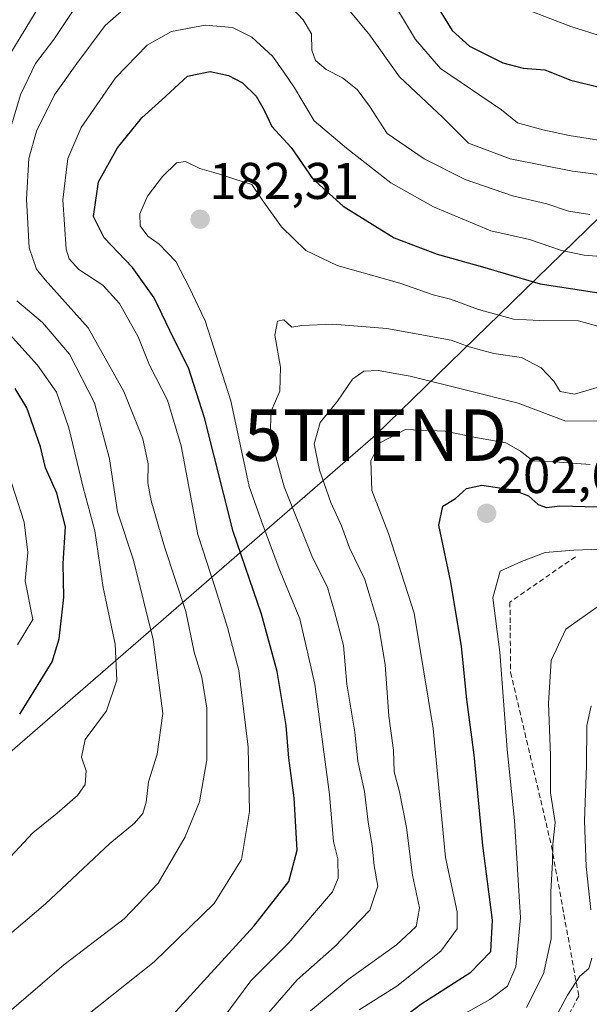
# Model space of a CAD drawing. Units: metres. Extents: x 609926 to 613348, y 4787158 to 4789527.
# Drawn here: x 611531 to 611641, y 4788796 to 4788987 of the extents above; entities that cross this region are included whole.
import ezdxf
from ezdxf.enums import TextEntityAlignment as Align

# ---------------------------------------------------------------- set-up
doc = ezdxf.new("R2010")
doc.units = ezdxf.units.M
doc.header["$MEASUREMENT"] = 0
doc.linetypes.add('TRAZOSX2', pattern=[1.5, 1, -0.5])
doc.layers.get('0').update_dxf_attribs({"lineweight": 5})
for name, color, linetype, lineweight in [('Carátula', 7, 'Continuous', 5), ('Curva de nivel maestra', 36, 'Continuous', 30), ('Curva de nivel normal', 36, 'Continuous', 0), ('Punto de cota en terreno', 7, 'Continuous', 0), ('Rótulo de punto de cota en terreno', 19, 'Continuous', 0), ('Senda', 19, 'TRAZOSX2', 0), ('Tendido', 6, 'Continuous', 0), ('Torre de tendido puntual', 7, 'Continuous', 0)]:
    doc.layers.add(name, color=color, linetype=linetype, lineweight=lineweight)
doc.styles.add('Arial', font='txt', dxfattribs={"height": 0.2})

# ---------------------------------------------------------------- blocks, each defined once
blk = doc.blocks.new('*U181')
at = {"layer": 'Curva de nivel normal', "color": 36, "linetype": 'Continuous', "lineweight": 0}
blk.add_polyline3d([(611646.81, 4788884.69, 205), (611638.4, 4788884.37, 205), (611632.84, 4788883.96, 205), (611628.25, 4788882.18, 205), (611624.08, 4788880.32, 205), (611622.63, 4788875.13, 205), (611624, 4788864.56, 205), (611625.44, 4788845.7, 205), (611626.9, 4788831.86, 205), (611628.01, 4788812.96, 205), (611627.12, 4788803.44, 205), (611625.48, 4788799.68, 205), (611622.08, 4788797.1, 205), (611613.05, 4788792.06, 205)], dxfattribs=at)
blk = doc.blocks.new('*U189')
at = {"layer": 'Curva de nivel normal', "color": 36, "linetype": 'Continuous', "lineweight": 0}
for points in [[(611641.74, 4788854.13, 215), (611640.92, 4788850.35, 215), (611640.86, 4788842.48, 215), (611640.44, 4788831.82, 215), (611640.82, 4788822.91, 215), (611641.7, 4788814.52, 215)], [(611641.92, 4788805.11, 215), (611641.28, 4788803.13, 215), (611639.56, 4788801.62, 215), (611637.18, 4788797.94, 215), (611633.1, 4788790.36, 215)]]:
    blk.add_polyline3d(points, dxfattribs=at)
blk = doc.blocks.new('*U194')
at = {"layer": 'Curva de nivel normal', "color": 36, "linetype": 'Continuous', "lineweight": 0}
blk.add_polyline3d([(611579.06, 4788794.48, 185), (611584.63, 4788800.94, 185), (611591.9, 4788807.35, 185), (611598.78, 4788814.48, 185), (611600.31, 4788819.13, 185), (611599.6, 4788823.04, 185), (611599.22, 4788827.04, 185), (611598.42, 4788831.53, 185), (611597.72, 4788837.53, 185), (611596.45, 4788843.39, 185), (611595.82, 4788849.05, 185), (611594.29, 4788858.37, 185), (611593.68, 4788865.9, 185), (611591.93, 4788872.5, 185), (611590.53, 4788877.13, 185), (611587.52, 4788883.3, 185), (611582.1, 4788896.67, 185), (611579.42, 4788906.61, 185), (611579.57, 4788911.37, 185), (611581.3, 4788915.29, 185), (611581.41, 4788919.95, 185), (611580.34, 4788926.17, 185), (611580.81, 4788928.89, 185), (611582.06, 4788929.13, 185), (611583.62, 4788927.74, 185), (611585.54, 4788928.02, 185), (611591.59, 4788928.29, 185), (611602.07, 4788927.44, 185), (611614.54, 4788925.2, 185), (611618.08, 4788923.92, 185), (611622.87, 4788922.61, 185), (611628.22, 4788921.82, 185), (611632.07, 4788919.79, 185), (611634.54, 4788917.25, 185), (611635.76, 4788915.23, 185), (611638.54, 4788914.68, 185), (611645.56, 4788916.79, 185)], dxfattribs=at)
blk = doc.blocks.new('*U195')
at = {"layer": 'Curva de nivel normal', "color": 36, "linetype": 'Continuous', "lineweight": 0}
blk.add_polyline3d([(611643.26, 4788873.58, 210), (611636.81, 4788869.04, 210), (611634.01, 4788862.94, 210), (611633.5, 4788854.61, 210), (611633.87, 4788844.54, 210), (611633.86, 4788837.25, 210), (611634.77, 4788831.48, 210), (611634.3, 4788827.3, 210), (611634.24, 4788823.76, 210), (611633.9, 4788818.1, 210), (611633.97, 4788808.9, 210), (611632.52, 4788802.11, 210), (611629.17, 4788795.53, 210)], dxfattribs=at)
blk = doc.blocks.new('*U249')
at = {"layer": 'Curva de nivel normal', "color": 36, "linetype": 'Continuous', "lineweight": 0}
for points in [[(611521.76, 4788788.82, 165), (611539.31, 4788803.82, 165), (611551.05, 4788812.77, 165), (611557.65, 4788819.69, 165), (611562.92, 4788828.68, 165), (611565.66, 4788835.52, 165), (611567.09, 4788843.65, 165), (611567.12, 4788853.72, 165), (611566.13, 4788859.73, 165), (611564.67, 4788864.57, 165), (611563.02, 4788872.46, 165), (611558.91, 4788885.07, 165), (611556.31, 4788893.95, 165), (611555.67, 4788897.46, 165), (611555.73, 4788901.14, 165), (611554.65, 4788906.03, 165), (611550.99, 4788915.23, 165), (611544.07, 4788927.55, 165), (611535.67, 4788936.92, 165), (611534.04, 4788938.97, 165), (611532.57, 4788943.1, 165), (611532.06, 4788952.6, 165), (611532.54, 4788960.46, 165), (611533.99, 4788965.81, 165), (611537.54, 4788972.83, 165), (611541.88, 4788978.91, 165), (611547.33, 4788986.33, 165), (611552.99, 4788991.28, 165)], [(611580.55, 4788993.02, 165), (611585.84, 4788987.42, 165), (611587.45, 4788984.68, 165), (611587.48, 4788981.54, 165), (611588.19, 4788979.49, 165), (611590.29, 4788977.74, 165), (611593.44, 4788976.12, 165), (611596.31, 4788973.9, 165), (611598.72, 4788970.62, 165), (611602.13, 4788965.32, 165), (611609.35, 4788960.39, 165), (611617.31, 4788956.42, 165), (611626.48, 4788953.2, 165), (611633.14, 4788951.66, 165), (611637.35, 4788950.25, 165), (611641.51, 4788949.57, 165)]]:
    blk.add_polyline3d(points, dxfattribs=at)
blk = doc.blocks.new('*U259')
at = {"layer": 'Curva de nivel normal', "color": 36, "linetype": 'Continuous', "lineweight": 0}
blk.add_polyline3d([(611569.88, 4788792.99, 180), (611575.67, 4788800.71, 180), (611583.04, 4788808.1, 180), (611591.51, 4788817.99, 180), (611592.62, 4788820.69, 180), (611592.57, 4788824.44, 180), (611591.72, 4788827.82, 180), (611590.96, 4788836.9, 180), (611588.11, 4788858.39, 180), (611585.14, 4788871.08, 180), (611581.15, 4788880.75, 180), (611577.8, 4788889.84, 180), (611575.32, 4788896.78, 180), (611571.77, 4788913.38, 180), (611566.79, 4788928.93, 180), (611563.66, 4788935.47, 180), (611561.06, 4788940.5, 180), (611557.85, 4788943.82, 180), (611555.63, 4788945.4, 180), (611554.14, 4788947.4, 180), (611554.08, 4788949.72, 180), (611555.58, 4788953.19, 180), (611558.48, 4788956.97, 180), (611561.22, 4788959.64, 180), (611562.93, 4788959.89, 180), (611565.73, 4788958.54, 180), (611569.4, 4788957.5, 180), (611572.72, 4788956.39, 180), (611575.82, 4788955.42, 180), (611577.83, 4788952.43, 180), (611581.6, 4788947.2, 180), (611586.35, 4788942.62, 180), (611592.41, 4788939.68, 180), (611604.58, 4788936.26, 180), (611611.08, 4788934.02, 180), (611614.44, 4788933.13, 180), (611619.86, 4788931.13, 180), (611626.67, 4788929.27, 180), (611631.74, 4788929, 180), (611639.29, 4788928.91, 180), (611651.02, 4788925.68, 180)], dxfattribs=at)
blk = doc.blocks.new('*U272')
at = {"layer": 'Curva de nivel normal', "color": 36, "linetype": 'Continuous', "lineweight": 0}
blk.add_polyline3d([(611596.67, 4788795.12, 195), (611604.04, 4788799.72, 195), (611612.56, 4788806.46, 195), (611615.73, 4788810.82, 195), (611615.73, 4788814.11, 195), (611613.46, 4788824.66, 195), (611611.04, 4788849.78, 195), (611607.35, 4788872.15, 195), (611602.36, 4788887.65, 195), (611599.14, 4788896, 195), (611598.93, 4788901.76, 195), (611600.71, 4788905.24, 195), (611605.68, 4788907.84, 195), (611613.4, 4788907.48, 195), (611619.66, 4788906.2, 195), (611625.16, 4788905.25, 195), (611628.02, 4788903.62, 195), (611630.4, 4788901.76, 195), (611635.56, 4788901.47, 195), (611641.54, 4788901.01, 195)], dxfattribs=at)
blk = doc.blocks.new('*U278')
at = {"layer": 'Curva de nivel normal', "color": 36, "linetype": 'Continuous', "lineweight": 0}
blk.add_polyline3d([(611587.21, 4788794.92, 190), (611594.54, 4788801, 190), (611603.96, 4788807.7, 190), (611607.76, 4788811.3, 190), (611608.42, 4788814.94, 190), (611607.06, 4788821.26, 190), (611605.88, 4788830.54, 190), (611604.54, 4788837.47, 190), (611603.5, 4788841.34, 190), (611603.36, 4788845.57, 190), (611602.43, 4788852.17, 190), (611601.72, 4788862.15, 190), (611600.43, 4788869.87, 190), (611597.77, 4788878.71, 190), (611594.82, 4788884.87, 190), (611593.29, 4788889.15, 190), (611591.19, 4788893.68, 190), (611588.97, 4788899.96, 190), (611587.98, 4788905.07, 190), (611589.12, 4788909.16, 190), (611592.5, 4788913.34, 190), (611595.4, 4788917.62, 190), (611597.59, 4788919.16, 190), (611600.41, 4788919.28, 190), (611606.61, 4788918.17, 190), (611617.27, 4788915.52, 190), (611627.56, 4788912.98, 190), (611636.87, 4788909.44, 190), (611643.54, 4788909.51, 190)], dxfattribs=at)
blk = doc.blocks.new('*U286')
at = {"layer": 'Curva de nivel normal', "color": 36, "linetype": 'Continuous', "lineweight": 0}
for points in [[(611515.54, 4788798.51, 160), (611535.78, 4788815.71, 160), (611548.27, 4788827.41, 160), (611553.07, 4788831.36, 160), (611554.64, 4788833.21, 160), (611555.35, 4788835.46, 160), (611555.74, 4788839.38, 160), (611557.46, 4788844.74, 160), (611558.56, 4788852.64, 160), (611556.71, 4788867.04, 160), (611552.84, 4788882.48, 160), (611549.74, 4788891.82, 160), (611548.18, 4788902.14, 160), (611545.26, 4788913.04, 160), (611540.45, 4788922.45, 160), (611535.2, 4788928.65, 160), (611530.22, 4788932.81, 160)], [(611527.12, 4788960.3, 160), (611530.91, 4788972.87, 160), (611533.81, 4788978.91, 160), (611537.36, 4788983.6, 160), (611541.5, 4788989.84, 160)], [(611592.67, 4788991.81, 160), (611598.55, 4788984.67, 160), (611604.51, 4788976.37, 160), (611612.92, 4788968.46, 160), (611617.9, 4788963.48, 160), (611626.02, 4788960.44, 160), (611638.14, 4788958.03, 160), (611645.73, 4788957.02, 160), (611652.01, 4788955.11, 160), (611659.93, 4788953.11, 160), (611666.8, 4788950.24, 160), (611668.1, 4788950.2, 160), (611669.74, 4788952.63, 160), (611672.72, 4788961.32, 160), (611676.97, 4788968.6, 160), (611679.34, 4788972.96, 160), (611681.49, 4788975.71, 160), (611684.21, 4788976.37, 160), (611688.87, 4788975.23, 160), (611691.26, 4788974.83, 160), (611692.74, 4788978.14, 160), (611698.92, 4788993.61, 160)]]:
    blk.add_polyline3d(points, dxfattribs=at)
blk = doc.blocks.new('*U302')
at = {"layer": 'Curva de nivel maestra', "color": 36, "linetype": 'Continuous', "lineweight": 30}
blk.add_polyline3d([(611601.3, 4788790.58, 200), (611608.66, 4788796.19, 200), (611618.4, 4788802.42, 200), (611622.25, 4788806.44, 200), (611622.57, 4788812.51, 200), (611620.73, 4788827.01, 200), (611619.04, 4788844.65, 200), (611617.63, 4788855.37, 200), (611616.55, 4788865.66, 200), (611614.47, 4788878.2, 200), (611612.18, 4788889.26, 200), (611612.94, 4788892.97, 200), (611615.39, 4788894.46, 200), (611617.54, 4788896.39, 200), (611620.54, 4788897.01, 200), (611626.56, 4788896.1, 200), (611629.6, 4788894.94, 200), (611631.44, 4788893.28, 200), (611633.09, 4788892.68, 200), (611635.7, 4788893, 200), (611640.62, 4788892.9, 200), (611650.44, 4788892.63, 200)], dxfattribs=at)
blk = doc.blocks.new('5PATER')
at = {"layer": 'Carátula', "linetype": 'Continuous', "lineweight": 5}
h = blk.add_hatch(color=250, dxfattribs=at)
edge = h.paths.add_edge_path()
edge.add_ellipse((0, 0.01), major_axis=(-1.33, -1.34), ratio=0.999422, start_angle=0, end_angle=360)
blk = doc.blocks.new('5TTEND')
blk.add_text('5TTEND', height=10).set_placement((0, 0), align=Align.MIDDLE_CENTER)

msp = doc.modelspace()

# ---------------------------------------------------------------- linework, layer by layer
at = {"layer": 'Curva de nivel maestra', "color": 36, "linetype": 'Continuous', "lineweight": 30}
for points in [[(611611.07, 4788991.38, 150), (611614.75, 4788985.36, 150), (611618.12, 4788982.27, 150), (611624.58, 4788979.05, 150), (611628.53, 4788978.02, 150), (611632.76, 4788977.69, 150), (611637.81, 4788975.68, 150), (611643.06, 4788974.37, 150), (611646.53, 4788972.61, 150), (611649.3, 4788972.84, 150), (611651.17, 4788975.02, 150), (611654.05, 4788977.47, 150), (611661.69, 4788982.81, 150), (611673.01, 4788992.98, 150)], [(611556.98, 4788790.28, 175), (611567.22, 4788801.52, 175), (611576.25, 4788811.32, 175), (611583, 4788820.05, 175), (611584.68, 4788826.08, 175), (611584.04, 4788836.25, 175), (611583, 4788843.96, 175), (611582.5, 4788850.35, 175), (611580.78, 4788860.82, 175), (611577.74, 4788871.94, 175), (611572.24, 4788888.04, 175), (611566.66, 4788910.1, 175), (611563.53, 4788919.84, 175), (611560.67, 4788925.44, 175), (611556.84, 4788933.42, 175), (611552.69, 4788939.28, 175), (611547.14, 4788945.06, 175), (611545.09, 4788949.19, 175), (611546.07, 4788955.96, 175), (611549.77, 4788962.58, 175), (611554.5, 4788968.37, 175), (611558.37, 4788971.87, 175), (611563.34, 4788976.45, 175), (611567.78, 4788977.35, 175), (611571.33, 4788976.61, 175), (611574.01, 4788975.19, 175), (611576.66, 4788972.6, 175), (611578.25, 4788969.85, 175), (611579.75, 4788966.68, 175), (611583.49, 4788962.59, 175), (611587.61, 4788956.62, 175), (611593.59, 4788951.19, 175), (611603.5, 4788945.04, 175), (611611.83, 4788941.87, 175), (611620.62, 4788939.42, 175), (611631.86, 4788936.16, 175), (611644.09, 4788934.24, 175)], [(611530.75, 4788852.54, 150), (611537.07, 4788862.7, 150), (611538.41, 4788867.18, 150), (611539.32, 4788875.29, 150), (611539.17, 4788881.82, 150), (611539.65, 4788888.9, 150), (611537.97, 4788895.44, 150), (611535.79, 4788900.41, 150), (611534.78, 4788904.48, 150), (611532.11, 4788912.06, 150), (611529.9, 4788915.82, 150)]]:
    msp.add_polyline3d(points, dxfattribs=at)
at = {"layer": 'Curva de nivel normal', "color": 36, "linetype": 'Continuous', "lineweight": 0}
for points in [[(611528.84, 4788980.67, 155), (611537.94, 4788995.77, 155)], [(611625.29, 4788990.93, 145), (611637.84, 4788986.15, 145), (611645.21, 4788983.8, 145), (611649.75, 4788980.9, 145), (611654.37, 4788981.28, 145), (611657.63, 4788983.81, 145), (611661.19, 4788988.81, 145)], [(611604.17, 4788989.43, 155), (611607.66, 4788983.6, 155), (611612.5, 4788977.94, 155), (611624.32, 4788969.92, 155), (611627.43, 4788967.41, 155), (611632.38, 4788966.07, 155), (611637.5, 4788964.94, 155), (611647.71, 4788963.31, 155), (611653.66, 4788963.6, 155), (611656.28, 4788963.32, 155), (611659.28, 4788962.16, 155), (611662.24, 4788963.66, 155), (611666.92, 4788970.43, 155), (611669.96, 4788975.98, 155), (611674.8, 4788982.79, 155), (611677.82, 4788985.51, 155), (611681.35, 4788986.48, 155), (611685.16, 4788986.23, 155), (611687.33, 4788987.69, 155)], [(611540.72, 4788791.58, 170), (611556.88, 4788804.4, 170), (611568.54, 4788815.77, 170), (611573.86, 4788824.32, 170), (611575.41, 4788833.64, 170), (611575.12, 4788846.12, 170), (611573.34, 4788861.04, 170), (611571.12, 4788869.38, 170), (611568.8, 4788876.86, 170), (611565.36, 4788887.46, 170), (611562.09, 4788904.68, 170), (611559.43, 4788913.5, 170), (611555.95, 4788920.36, 170), (611553.74, 4788925.81, 170), (611550.13, 4788932.34, 170), (611546.92, 4788935.84, 170), (611542.27, 4788938.94, 170), (611540.36, 4788941.01, 170), (611539.8, 4788942.86, 170), (611539.14, 4788952.48, 170), (611540.12, 4788960.47, 170), (611542.66, 4788966.47, 170), (611549.34, 4788976.14, 170), (611555.49, 4788982.49, 170), (611560.26, 4788985.12, 170), (611566.78, 4788986.37, 170), (611572.12, 4788985.94, 170), (611575.85, 4788984.02, 170), (611579.84, 4788980.34, 170), (611581.92, 4788977.46, 170), (611584.15, 4788974.18, 170), (611587.93, 4788967.8, 170), (611594.21, 4788962.48, 170), (611602.83, 4788955.77, 170), (611611.12, 4788951.11, 170), (611622.29, 4788946.43, 170), (611629.76, 4788944.74, 170), (611636, 4788942.6, 170), (611640.4, 4788941.67, 170), (611646.94, 4788941.2, 170)], [(611528.07, 4788823.83, 155), (611533.3, 4788829.51, 155), (611538.05, 4788833.33, 155), (611542.01, 4788836.73, 155), (611543.47, 4788838.89, 155), (611543.68, 4788841.52, 155), (611542.74, 4788844.19, 155), (611543.46, 4788847.64, 155), (611547.64, 4788853.15, 155), (611549.64, 4788859.15, 155), (611549.29, 4788866.15, 155), (611546.95, 4788877.15, 155), (611545.34, 4788888.15, 155), (611543.1, 4788896.57, 155), (611540.3, 4788908.18, 155), (611537.87, 4788915.08, 155), (611534.19, 4788920.35, 155), (611528.8, 4788926.38, 155)], [(611530.33, 4788866, 145), (611533.33, 4788870.93, 145), (611531.82, 4788878.41, 145), (611532.36, 4788883.96, 145), (611531.59, 4788889.84, 145), (611528.09, 4788900.9, 145)]]:
    msp.add_polyline3d(points, dxfattribs=at)
at = {"layer": 'Senda', "color": 19, "linetype": 'TRAZOSX2', "lineweight": 0}
msp.add_polyline3d([(611638.69, 4788883.11, 205.71), (611625.98, 4788874.3, 206.03), (611626.12, 4788860.62, 205.61), (611634.06, 4788826.89, 209.65), (611639.35, 4788797.78, 215.28), (611629.43, 4788779.26, 219.3), (611615.54, 4788771.99, 219.57), (611601.65, 4788744.87, 220.82), (611577.17, 4788709.15, 225.13), (611546.74, 4788678.06, 233.19), (611537.48, 4788665.49, 235.4), (611534.18, 4788648.95, 239.27), (611534.18, 4788623.82, 245.36), (611531.53, 4788592.73, 251.17), (611516.98, 4788567.59, 256.8), (611506.59, 4788557.03, 259.08), (611483.41, 4788539.89, 259.15)], dxfattribs=at)
at = {"layer": 'Tendido', "color": 6, "linetype": 'Continuous', "lineweight": 0}
msp.add_polyline3d([(610703.94, 4787912.62, 108.13), (610768, 4788024.69, 121.57), (610797.4, 4788089.04, 126.1), (610809.15, 4788115.93, 119.67), (610852.67, 4788213.56, 126.68), (610909.67, 4788339.28, 128.96), (611071.99, 4788452.65, 162.71), (611322.92, 4788666.43, 141.61), (611599.87, 4788906.74, 194.28), (611829.12, 4789129.95, 165.99), (612052.33, 4789352.19, 238.68)], dxfattribs=at)

# ---------------------------------------------------------------- block references
at = {"layer": 'Curva de nivel maestra', "color": 36, "linetype": 'Continuous', "lineweight": 30}
msp.add_blockref('*U302', (0, 0), dxfattribs=at)
at = {"layer": 'Curva de nivel normal', "color": 36, "linetype": 'Continuous', "lineweight": 0}
for name in ['*U272', '*U278', '*U189', '*U181', '*U195', '*U194', '*U259', '*U249', '*U286']:
    msp.add_blockref(name, (0, 0), dxfattribs=at)
at = {"layer": 'Punto de cota en terreno', "linetype": 'Continuous', "lineweight": 0}
for p in [(611565.8, 4788948.68, 182.31), (611621.46, 4788891.54, 202.68)]:
    msp.add_blockref('5PATER', p, dxfattribs=at)
at = {"layer": 'Torre de tendido puntual', "linetype": 'Continuous', "lineweight": 0}
msp.add_blockref('5TTEND', (611599.87, 4788906.74, 194.48), dxfattribs=at)

# ---------------------------------------------------------------- texts
at = {"layer": 'Rótulo de punto de cota en terreno', "color": 19, "linetype": 'Continuous', "lineweight": 0, "style": 'Arial'}
for s, p in [('182,31', (611567.56, 4788950.44)), ('202,68', (611623.22, 4788893.3))]:
    msp.add_text(s, height=7, dxfattribs=at).set_placement(p, align=Align.BOTTOM_LEFT)

doc.saveas('drawing.dxf')
